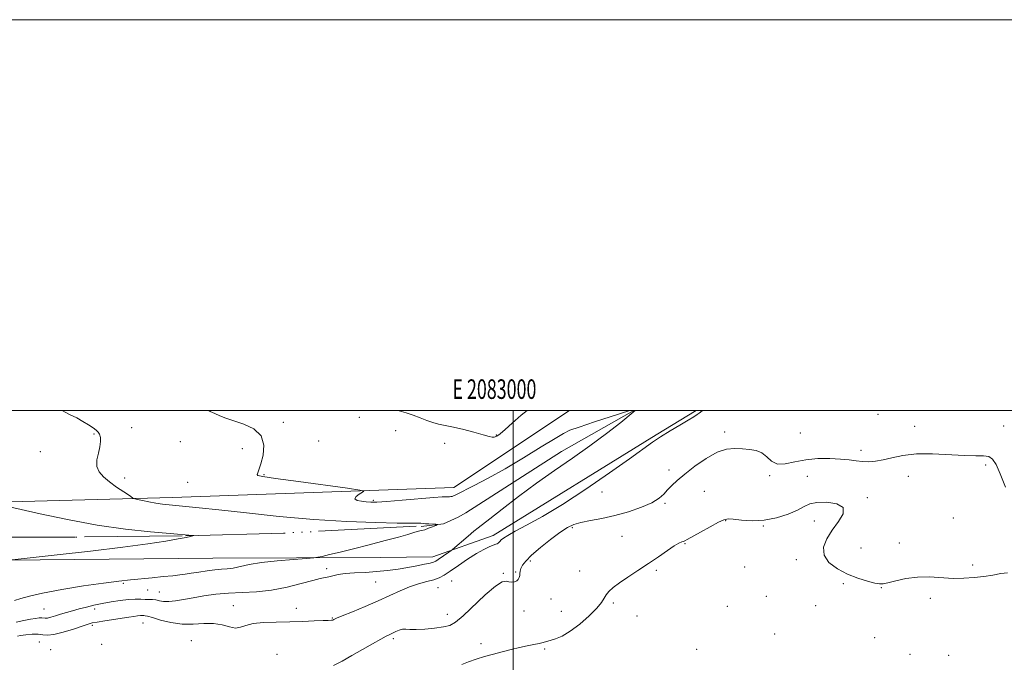
# Model space of a CAD drawing. Extents: x 2082300 to 2085200, y 362300 to 365200.
# Drawn here: x 2082748 to 2083251, y 364871 to 365200 of the extents above; entities that cross this region are included whole.
import ezdxf
from ezdxf.enums import TextEntityAlignment as Align

# ---------------------------------------------------------------- set-up
doc = ezdxf.new("R2010")
doc.units = 0
doc.header["$MEASUREMENT"] = 0
doc.linetypes.add('rvrstm', pattern=[117.1, 50, -3.9, 0.5, -3.9, 0.5, -3.9, 0.5, -3.9, 50])
for name, color, linetype, lineweight in [('32000', 7, 'Continuous', 0), ('32001', 7, 'Continuous', 0), ('DTM HARD BREAKLINE', 7, 'Continuous', 0), ('DTM SPOT ELEVATION', 2, 'Continuous', 13), ('INDEX CONTOUR', 41, 'Continuous', 13), ('INTERMEDIATE CONTOUR', 44, 'Continuous', 0), ('STREAM - RIVER SINGLE LINE', 142, 'rvrstm', 0)]:
    doc.layers.add(name, color=color, linetype=linetype, lineweight=lineweight)
doc.styles.add('Style-WORKING', font='WORKING.shx')

msp = doc.modelspace()

# ---------------------------------------------------------------- linework, layer by layer
at = {"layer": '32000', "flags": 128}
for points in [[(2082300, 362300), (2085200, 362300), (2085200, 365200), (2082300, 365200), (2082300, 362300)], [(2082500, 362500), (2085000, 362500), (2085000, 365000), (2082500, 365000), (2082500, 362500)], [(2083000, 362500), (2083000, 365000)]]:
    msp.add_lwpolyline(points, dxfattribs=at)
at = {"layer": 'DTM HARD BREAKLINE'}
for points in [[(2082735.9, 364953.15, 950.09), (2082825.68, 364955.55, 952.54), (2082969.56, 364960.59, 954.67), (2083028.819, 365000, 954.91)], [(2082952.966, 364940.68, 951.787), (2082964.316, 364942.165, 952.065), (2082971.755, 364945.421, 952.118), (2082975.686, 364947.752, 952.135), (2083024.604, 364979.073, 953.177), (2083061.69, 365000, 953.941)], [(2082958.86, 364925.12, 953.36), (2082989.71, 364936.07, 955.45), (2083073.14, 364987.56, 955.84), (2083093.63, 365000, 955.778)], [(2082630.91, 364919.99, 947.78), (2082740.38, 364923.53, 949.98), (2082846.38, 364924.55, 951.05), (2082931.92, 364924.93, 952.58), (2082958.86, 364925.12, 953.36)]]:
    msp.add_polyline3d(points, dxfattribs=at)
at = {"layer": 'DTM SPOT ELEVATION'}
for p in [(2082882.4, 364993.99, 954.2), (2082921.23, 364996.54, 955.3), (2083186.65, 364998.14, 956.7), (2082804.87, 364991.29, 952.5), (2082939.8, 364989.68, 954.9), (2083108.2, 364989.13, 957.8), (2083146.89, 364988.54, 956.3), (2083205.33, 364992.01, 957.2), (2083250.79, 364992.07, 957.5), (2082785.5, 364988.06, 951.9), (2082829.69, 364984.14, 953.2), (2082900.5, 364984.52, 954.1), (2082964.85, 364983.22, 955.3), (2082991.32, 364987.54, 956.1), (2082758.11, 364979.07, 951.5), (2082861.45, 364980.62, 953.6), (2083177.8, 364979.65, 957.4), (2083079.74, 364969.62, 957.7), (2083241.6, 364972.21, 958.2), (2082801.29, 364965.59, 952.3), (2082833.48, 364963.4, 953.1), (2082872.5, 364967.28, 954.1), (2083131.18, 364966.66, 958.3), (2083150.36, 364966.4, 959.3), (2083202, 364966.44, 958.8), (2083045.48, 364958.39, 956.4), (2083097.67, 364958.75, 958.6), (2082928.38, 364954.13, 954.2), (2083181.16, 364955.51, 959.8), (2083077.54, 364952.51, 958.2), (2083108.59, 364943.63, 960.1), (2083154.02, 364943.5, 960.6), (2083225.07, 364945.13, 958.8), (2083030.26, 364940.05, 958.3), (2083127.87, 364940.95, 960.1), (2083055.57, 364935.73, 959.2), (2083087.91, 364932, 960.1), (2083177.82, 364929.68, 958.9), (2083197.54, 364932.29, 958.8), (2083008.82, 364923.11, 958.3), (2083144.81, 364923.75, 960.5), (2082904.6, 364919.07, 953.6), (2083034, 364917.91, 959.1), (2083073.13, 364918.33, 960.2), (2083118.41, 364919.99, 960.3), (2083234.92, 364920.97, 959.3), (2082968.59, 364912.81, 957.1), (2082994.95, 364916.81, 957.9), (2083001.3, 364917.36, 957.9), (2082800.5, 364911.6, 952.2), (2082812.97, 364908.32, 952.8), (2082929.55, 364912.37, 954.9), (2082961.49, 364909.42, 956.9), (2083168.91, 364911.47, 960.3), (2083188.25, 364909.4, 960.1), (2082819.06, 364907.22, 953.1), (2083019.32, 364903.67, 958.7), (2083129.41, 364905.04, 960.6), (2083213.41, 364903.95, 960.9), (2082760.03, 364898.55, 952.9), (2082785.88, 364898.53, 954.5), (2082856.77, 364900.28, 955.2), (2082889.02, 364898.9, 955.3), (2083051.12, 364901.64, 960.3), (2083109.59, 364899.85, 960.7), (2083154.66, 364900.18, 960.7), (2082907.42, 364893.94, 955.9), (2082966.36, 364895.79, 957.4), (2083005.48, 364897.44, 958.3), (2083024.65, 364897.25, 958.9), (2083063.37, 364894.99, 960.4), (2082784.72, 364890.12, 956.3), (2082810.64, 364891.35, 956.9), (2082938.69, 364883.31, 958.3), (2083133.64, 364885.79, 961.2), (2083184.94, 364883.77, 961.3), (2082757.68, 364881.61, 957.2), (2082763.4, 364877.7, 957.3), (2082789.44, 364880.44, 957.4), (2082835.27, 364882.24, 957.1), (2082983.5, 364880.71, 959.5), (2083016.01, 364878.11, 960.3), (2083093.86, 364877.93, 961.2), (2082879.13, 364875.36, 957.6), (2083202.97, 364875.26, 961.8), (2083222.66, 364874.74, 961.9)]:
    msp.add_point(p, dxfattribs=at)
at = {"layer": 'INDEX CONTOUR'}
for points in [[(2083252.859, 364917.053, 960), (2083249.401, 364916.593, 960), (2083245.26, 364915.904, 960), (2083240.645, 364915.171, 960), (2083235.7259, 364914.5669, 960), (2083230.506, 364914.207, 960), (2083224.9481, 364914.191, 960), (2083212.95, 364914.892, 960), (2083206.818, 364914.845, 960), (2083200.888, 364914.11, 960), (2083195.647, 364913, 960), (2083191.641, 364911.971, 960), (2083189.137, 364911.404, 960), (2083187.268, 364911.359, 960), (2083184.885, 364911.8149, 960), (2083181.126, 364912.769, 960), (2083176.29, 364914.265, 960), (2083170.964, 364916.364, 960), (2083165.773, 364919.093, 960), (2083161.497, 364922.367, 960), (2083158.957, 364926.068, 960), (2083158.7211, 364930.086, 960), (2083160.361, 364934.343, 960), (2083163.1971, 364938.767, 960), (2083166.425, 364943.217, 960), (2083168.74, 364947.276, 960), (2083168.708, 364950.454, 960), (2083165.458, 364952.382, 960), (2083160.347, 364953.172, 960), (2083155.293, 364953.054, 960), (2083151.688, 364952.243, 960), (2083148.817, 364950.883, 960), (2083145.439, 364949.102, 960), (2083140.626, 364947.084, 960), (2083134.715, 364945.229, 960), (2083128.354, 364943.994, 960), (2083122.173, 364943.683, 960), (2083116.727, 364943.987, 960), (2083112.549, 364944.442, 960), (2083109.878, 364944.615, 960), (2083107.768, 364944.189, 960), (2083104.976, 364942.874, 960), (2083100.685, 364940.56, 960), (2083095.782, 364937.838, 960), (2083089.044, 364934.05, 960), (2083087.783, 364933.379, 960), (2083087.056, 364933.086, 960), (2083086.185, 364932.798, 960), (2083084.746, 364932.146, 960), (2083082.375, 364930.758, 960), (2083078.826, 364928.387, 960), (2083074.318, 364925.27, 960), (2083069.187, 364921.765, 960), (2083063.802, 364918.207, 960), (2083058.661, 364914.839, 960), (2083054.299, 364911.878, 960), (2083051.11, 364909.474, 960), (2083048.9469, 364907.497, 960), (2083047.524, 364905.744, 960), (2083046.479, 364903.983, 960), (2083045.14, 364901.84, 960), (2083042.757, 364898.91, 960), (2083038.85, 364895.002, 960), (2083034.0251, 364890.78, 960), (2083029.157, 364887.123, 960), (2083024.97, 364884.693, 960), (2083021.583, 364883.2831, 960), (2083018.964, 364882.469, 960), (2083017, 364881.883, 960), (2083015.26, 364881.384, 960), (2083013.234, 364880.889, 960), (2083010.517, 364880.321, 960), (2083007.1371, 364879.635, 960), (2083003.228, 364878.792, 960), (2082998.93, 364877.77, 960), (2082994.4051, 364876.615, 960), (2082989.819, 364875.39, 960), (2082985.333, 364874.143, 960), (2082981.082, 364872.87, 960), (2082977.195, 364871.554, 960), (2082973.762, 364870.205, 960)], [(2082740.758, 364951.121, 950), (2082758.098, 364947.188, 950), (2082771.996, 364944.245, 950), (2082787.102, 364941.483, 950), (2082801.685, 364939.428, 950), (2082814.512, 364938.047, 950), (2082824.469, 364937.166, 950), (2082835.888, 364936.186, 950), (2082836.624, 364936.11, 950), (2082836.693, 364936.0341, 950), (2082836.152, 364935.892, 950), (2082834.957, 364935.618, 950), (2082832.6429, 364935.141, 950), (2082828.638, 364934.389, 950), (2082822.354, 364933.303, 950), (2082813.115, 364931.884, 950), (2082800.227, 364930.146, 950), (2082783.749, 364928.16, 950), (2082766.76, 364926.232, 950), (2082740.666, 364923.379, 950)]]:
    msp.add_polyline3d(points, dxfattribs=at)
at = {"layer": 'INTERMEDIATE CONTOUR'}
for points in [[(2082769.26, 365000, 952), (2082770.441, 364999.346, 952), (2082773.441, 364997.904, 952), (2082776.714, 364996.285, 952), (2082779.909, 364994.496, 952), (2082782.779, 364992.722, 952), (2082785.102, 364991.19, 952), (2082786.726, 364990.039, 952), (2082787.774, 364989.042, 952), (2082788.436, 364987.887, 952), (2082788.85, 364986.301, 952), (2082788.947, 364984.189, 952), (2082788.603, 364981.502, 952), (2082787.819, 364978.263, 952), (2082787.092, 364974.7921, 952), (2082787.042, 364971.487, 952), (2082788.15, 364968.633, 952), (2082790.351, 364966.075, 952), (2082793.441, 364963.545, 952), (2082797.127, 364960.891, 952), (2082800.771, 364958.406, 952), (2082803.645, 364956.501, 952), (2082805.299, 364955.443, 952), (2082806.391, 364954.941, 952), (2082807.857, 364954.566, 952), (2082810.388, 364953.988, 952), (2082813.688, 364953.281, 952), (2082817.22, 364952.619, 952), (2082820.592, 364952.132, 952), (2082824.016, 364951.7669, 952), (2082832.607, 364950.995, 952), (2082839.384, 364950.322, 952), (2082849.43, 364949.239, 952), (2082863.489, 364947.67, 952), (2082880.275, 364945.914, 952), (2082897.997, 364944.36, 952), (2082914.931, 364943.311, 952), (2082929.623, 364942.718, 952), (2082940.684, 364942.443, 952), (2082947.229, 364942.356, 952), (2082950.371, 364942.366, 952), (2082951.724, 364942.385, 952), (2082952.676, 364942.3491, 952), (2082955.069, 364942.153, 952), (2082956.896, 364942.043, 952), (2082960.417, 364941.873, 952), (2082961.245, 364941.814, 952), (2082961.226, 364941.66, 952), (2082960.346, 364941.277, 952), (2082958.675, 364940.595, 952), (2082956.635, 364939.79, 952), (2082954.732, 364939.098, 952), (2082953.325, 364938.684, 952), (2082952.176, 364938.421, 952), (2082950.9, 364938.11, 952), (2082949.069, 364937.569, 952), (2082946.087, 364936.676, 952), (2082941.316, 364935.329, 952), (2082934.434, 364933.491, 952), (2082926.365, 364931.402, 952), (2082918.349, 364929.373, 952), (2082911.451, 364927.664, 952), (2082906.04, 364926.35, 952), (2082902.313, 364925.458, 952), (2082900.135, 364924.971, 952), (2082898.046, 364924.698, 952), (2082894.256, 364924.406, 952), (2082887.586, 364923.906, 952), (2082879.302, 364923.184, 952), (2082871.281, 364922.273, 952), (2082864.999, 364921.232, 952), (2082856.746, 364919.461, 952), (2082853.726, 364919.05, 952), (2082850.784, 364918.828, 952), (2082847.444, 364918.552, 952), (2082843.415, 364918.049, 952), (2082839.1561, 364917.411, 952), (2082835.313, 364916.802, 952), (2082832.278, 364916.336, 952), (2082829.422, 364915.955, 952), (2082825.8621, 364915.555, 952), (2082820.989, 364915.06, 952), (2082815.293, 364914.509, 952), (2082804.157, 364913.462, 952), (2082798.22, 364912.812, 952), (2082790.465, 364911.8, 952), (2082780.209, 364910.29, 952), (2082769.082, 364908.491, 952), (2082759.295, 364906.697, 952), (2082752.493, 364905.15, 952), (2082748.082, 364903.889, 952), (2082744.905, 364902.901, 952)], [(2083062.427, 365000, 954), (2083054.956, 364993.978, 954), (2083047.634, 364988.298, 954), (2083039.156, 364981.984, 954), (2083030.255, 364975.691, 954), (2083021.1271, 364969.374, 954), (2083011.843, 364962.814, 954), (2083002.632, 364955.989, 954), (2082994.355, 364949.646, 954), (2082988.028, 364944.727, 954), (2082982.033, 364940.093, 954), (2082979.911, 364938.368, 954), (2082976.862, 364935.798, 954), (2082968.93, 364929.016, 954), (2082968.006, 364928.2759, 954), (2082967.01, 364927.563, 954), (2082961.624, 364923.801, 954), (2082960.383, 364922.992, 954), (2082959.206, 364922.469, 954), (2082957.424, 364921.994, 954), (2082954.529, 364921.375, 954), (2082950.652, 364920.625, 954), (2082946.087, 364919.802, 954), (2082941.088, 364918.97, 954), (2082935.753, 364918.217, 954), (2082930.139, 364917.633, 954), (2082924.375, 364917.267, 954), (2082918.872, 364916.998, 954), (2082914.111, 364916.663, 954), (2082910.444, 364916.148, 954), (2082907.7041, 364915.552, 954), (2082905.595, 364915.022, 954), (2082901.311, 364914.106, 954), (2082897.467, 364913.1241, 954), (2082891.605, 364911.493, 954), (2082884.303, 364909.629, 954), (2082876.435, 364908.101, 954), (2082868.7319, 364907.309, 954), (2082861.368, 364906.986, 954), (2082854.377, 364906.697, 954), (2082847.803, 364906.105, 954), (2082841.723, 364905.261, 954), (2082836.226, 364904.313, 954), (2082831.39, 364903.412, 954), (2082827.255, 364902.707, 954), (2082823.853, 364902.351, 954), (2082821.171, 364902.431, 954), (2082819.031, 364902.771, 954), (2082817.2099, 364903.133, 954), (2082815.497, 364903.332, 954), (2082813.732, 364903.407, 954), (2082811.767, 364903.453, 954), (2082809.453, 364903.528, 954), (2082806.6329, 364903.538, 954), (2082803.147, 364903.351, 954), (2082798.934, 364902.872, 954), (2082794.322, 364902.16, 954), (2082789.736, 364901.311, 954), (2082785.516, 364900.409, 954), (2082781.652, 364899.485, 954), (2082778.047, 364898.556, 954), (2082774.63, 364897.639, 954), (2082771.419, 364896.739, 954), (2082768.458, 364895.861, 954), (2082765.802, 364895.026, 954), (2082763.552, 364894.333, 954), (2082761.823, 364893.898, 954), (2082760.651, 364893.787, 954), (2082758.852, 364893.968, 954), (2082757.57, 364893.9271, 954), (2082755.72, 364893.7, 954), (2082753.115, 364893.265, 954), (2082749.685, 364892.623, 954), (2082745.813, 364891.856, 954)], [(2083096.891, 365000, 956), (2083096.715, 364999.869, 956), (2083095.057, 364998.676, 956), (2083094.017, 364997.946, 956), (2083092.341, 364996.855, 956), (2083089.507, 364995.131, 956), (2083085.2339, 364992.619, 956), (2083080.207, 364989.64, 956), (2083075.349, 364986.631, 956), (2083071.156, 364983.79, 956), (2083059.442, 364975.319, 956), (2083049.223, 364968.102, 956), (2083037.124, 364959.818, 956), (2083025.127, 364952.005, 956), (2083014.896, 364945.888, 956), (2083006.809, 364941.44, 956), (2083000.923, 364938.319, 956), (2082997.179, 364936.197, 956), (2082995.0529, 364934.791, 956), (2082993.906, 364933.8309, 956), (2082993.184, 364933.09, 956), (2082992.676, 364932.524, 956), (2082992.255, 364932.132, 956), (2082991.778, 364931.886, 956), (2082991.0239, 364931.634, 956), (2082989.755, 364931.195, 956), (2082987.7581, 364930.388, 956), (2082984.936, 364929.022, 956), (2082981.216, 364926.907, 956), (2082976.666, 364923.992, 956), (2082971.916, 364920.778, 956), (2082967.7339, 364917.908, 956), (2082964.633, 364915.864, 956), (2082962.097, 364914.49, 956), (2082959.355, 364913.471, 956), (2082955.8131, 364912.509, 956), (2082951.5859, 364911.385, 956), (2082946.966, 364909.895, 956), (2082942.146, 364907.891, 956), (2082936.918, 364905.446, 956), (2082930.978, 364902.686, 956), (2082924.2669, 364899.783, 956), (2082917.726, 364897.087, 956), (2082912.543, 364894.993, 956), (2082909.568, 364893.775, 956), (2082908.3, 364893.227, 956), (2082907.66, 364892.887, 956), (2082907.4069, 364892.7839, 956), (2082907.098, 364892.729, 956), (2082905.345, 364892.713, 956), (2082902.713, 364892.626, 956), (2082898.26, 364892.419, 956), (2082892.378, 364892.165, 956), (2082885.67, 364891.961, 956), (2082878.749, 364891.849, 956), (2082872.287, 364891.646, 956), (2082866.972, 364891.109, 956), (2082863.236, 364890.133, 956), (2082860.502, 364889.166, 956), (2082857.9409, 364888.793, 956), (2082854.863, 364889.378, 956), (2082851.136, 364890.407, 956), (2082846.768, 364891.145, 956), (2082841.7931, 364891.096, 956), (2082836.349, 364890.717, 956), (2082830.6, 364890.705, 956), (2082824.793, 364891.545, 956), (2082819.51, 364892.87, 956), (2082815.417, 364894.103, 956), (2082812.958, 364894.801, 956), (2082811.701, 364895.058, 956), (2082810.99, 364895.106, 956), (2082810.256, 364895.127, 956), (2082809.269, 364895.112, 956), (2082807.883, 364895.005, 956), (2082805.9529, 364894.758, 956), (2082803.323, 364894.363, 956), (2082791.033, 364892.446, 956), (2082787.258, 364891.832, 956), (2082784.708, 364891.355, 956), (2082782.542, 364890.781, 956), (2082779.581, 364889.806, 956), (2082775.051, 364888.274, 956), (2082769.801, 364886.624, 956), (2082765.082, 364885.44, 956), (2082761.791, 364885.129, 956), (2082759.382, 364885.372, 956), (2082756.955, 364885.669, 956), (2082753.884, 364885.633, 956), (2082750.644, 364885.331, 956), (2082747.987, 364884.941, 956), (2082746.46, 364884.6109, 956)], [(2082844.257, 365000, 954), (2082845.0429, 364999.596, 954), (2082847.4121, 364998.518, 954), (2082849.9151, 364997.403, 954), (2082852.977, 364996.157, 954), (2082857.034, 364994.738, 954), (2082862.209, 364993.035, 954), (2082867.387, 364990.669, 954), (2082871.141, 364987.19, 954), (2082872.462, 364982.413, 954), (2082872.01, 364977.206, 954), (2082870.862, 364972.703, 954), (2082869.912, 364969.762, 954), (2082869.311, 364968.146, 954), (2082869.03, 364967.341, 954), (2082869.359, 364966.859, 954), (2082871.876, 364966.312, 954), (2082878.482, 364965.335, 954), (2082890.09, 364963.713, 954), (2082915.168, 364960.259, 954), (2082921.544, 364959.347, 954), (2082923.554, 364958.819, 954), (2082922.919, 364958.221, 954), (2082921.238, 364957.227, 954), (2082919.611, 364956.016, 954), (2082919.01, 364954.895, 954), (2082920.107, 364954.103, 954), (2082922.3421, 364953.613, 954), (2082924.855, 364953.331, 954), (2082927.145, 364953.1911, 954), (2082930.175, 364953.243, 954), (2082935.269, 364953.564, 954), (2082943.133, 364954.18, 954), (2082959.414, 364955.534, 954), (2082963.647, 364955.868, 954), (2082965.403, 364955.972, 954), (2082966.029, 364955.9591, 954), (2082966.632, 364955.93, 954), (2082967.359, 364955.931, 954), (2082968.1139, 364955.996, 954), (2082968.819, 364956.145, 954), (2082969.447, 364956.353, 954), (2082969.989, 364956.58, 954), (2082970.576, 364956.864, 954), (2082980.019, 364961.693, 954), (2082987.1611, 364965.474, 954), (2082995.805, 364970.291, 954), (2083005.308, 364975.89, 954), (2083014.343, 364981.397, 954), (2083021.413, 364985.78, 954), (2083025.683, 364988.3699, 954), (2083028.962, 364989.935, 954), (2083033.722, 364991.606, 954), (2083041.577, 364994.183, 954), (2083049.644, 364996.8, 954), (2083059.612, 365000, 954)], [(2082940.911, 365000, 956), (2082941.715, 364999.815, 956), (2082945.298, 364998.828, 956), (2082948.863, 364997.664, 956), (2082952.425, 364996.33, 956), (2082955.8451, 364995.003, 956), (2082958.943, 364993.9, 956), (2082961.693, 364993.147, 956), (2082968.664, 364991.68, 956), (2082974.028, 364990.434, 956), (2082979.798, 364988.994, 956), (2082984.652, 364987.686, 956), (2082987.629, 364986.781, 956), (2082989.221, 364986.34, 956), (2082990.279, 364986.368, 956), (2082991.553, 364986.909, 956), (2082993.37, 364988.16, 956), (2082995.95, 364990.355, 956), (2082999.4941, 364993.621, 956), (2083004.11, 364997.657, 956), (2083007.184, 365000, 956)], [(2083251.743, 364960.8019, 958), (2083249.073, 364967.662, 958), (2083247.016, 364972.411, 958), (2083245.216, 364975.186, 958), (2083243.205, 364976.521, 958), (2083240.502, 364976.938, 958), (2083236.574, 364976.926, 958), (2083230.879, 364976.965, 958), (2083214.514, 364977.827, 958), (2083206.196, 364977.843, 958), (2083199.287, 364977.1, 958), (2083193.724, 364975.923, 958), (2083189.165, 364974.799, 958), (2083185.289, 364974.118, 958), (2083181.855, 364973.8791, 958), (2083178.644, 364973.986, 958), (2083175.406, 364974.334, 958), (2083171.771, 364974.797, 958), (2083167.339, 364975.245, 958), (2083161.874, 364975.536, 958), (2083155.794, 364975.485, 958), (2083149.683, 364974.897, 958), (2083144.055, 364973.752, 958), (2083139.159, 364972.721, 958), (2083135.176, 364972.651, 958), (2083132.162, 364974.083, 958), (2083129.686, 364976.34, 958), (2083127.19, 364978.444, 958), (2083124.236, 364979.649, 958), (2083120.856, 364980.149, 958), (2083117.198, 364980.375, 958), (2083113.343, 364980.571, 958), (2083109.1051, 364980.243, 958), (2083104.2301, 364978.713, 958), (2083098.632, 364975.574, 958), (2083092.904, 364971.511, 958), (2083087.809, 364967.479, 958), (2083083.922, 364964.225, 958), (2083081.071, 364961.6451, 958), (2083078.896, 364959.429, 958), (2083076.967, 364957.3031, 958), (2083074.573, 364955.154, 958), (2083070.929, 364952.908, 958), (2083065.5231, 364950.546, 958), (2083058.915, 364948.264, 958), (2083051.937, 364946.312, 958), (2083045.33, 364944.863, 958), (2083039.471, 364943.769, 958), (2083034.648, 364942.809, 958), (2083030.95, 364941.727, 958), (2083027.671, 364940.1459, 958), (2083023.906, 364937.657, 958), (2083019.075, 364934.052, 958), (2083013.894, 364929.922, 958), (2083009.401, 364926.0541, 958), (2083006.392, 364923.066, 958), (2083004.683, 364920.873, 958), (2083003.847, 364919.219, 958), (2083003.492, 364917.872, 958), (2083003.375, 364916.708, 958), (2083003.289, 364915.629, 958), (2083003.05, 364914.571, 958), (2083002.5619, 364913.61, 958), (2083001.753, 364912.856, 958), (2083000.591, 364912.402, 958), (2082999.218, 364912.271, 958), (2082997.818, 364912.467, 958), (2082996.415, 364912.819, 958), (2082994.39, 364912.443, 958), (2082990.963, 364910.277, 958), (2082985.719, 364905.724, 958), (2082974.322, 364894.951, 958), (2082970.548, 364891.76, 958), (2082967.611, 364890.13, 958), (2082964.307, 364889.308, 958), (2082959.806, 364888.684, 958), (2082954.789, 364888.215, 958), (2082950.316, 364888.001, 958), (2082947.171, 364888.078, 958), (2082945.044, 364888.226, 958), (2082943.35, 364888.161, 958), (2082941.627, 364887.685, 958), (2082939.9, 364886.946, 958), (2082938.315, 364886.173, 958), (2082936.884, 364885.494, 958), (2082935.088, 364884.607, 958), (2082932.271, 364883.105, 958), (2082928.016, 364880.721, 958), (2082922.8401, 364877.756, 958), (2082917.497, 364874.65, 958), (2082912.575, 364871.814, 958), (2082908, 364869.541, 958)]]:
    msp.add_polyline3d(points, dxfattribs=at)
at = {"layer": 'STREAM - RIVER SINGLE LINE'}
msp.add_polyline3d([(2082950.392, 364940.857, 951.758), (2082882.507, 364937.326, 950.732), (2082830.633, 364935.916, 949.898), (2082776.015, 364935.298, 949.186), (2082735.992, 364935.311, 948.456), (2082691.181, 364933.731, 948.109), (2082636.157, 364931.586, 947.635)], dxfattribs=at)

# ---------------------------------------------------------------- texts
at = {"layer": '32001', "style": 'Style-WORKING', "width": 0.67}
msp.add_text('E 2083000', height=10, dxfattribs=at).set_placement((2082990.3687, 365006), align=Align.CENTER)

doc.saveas('drawing.dxf')
